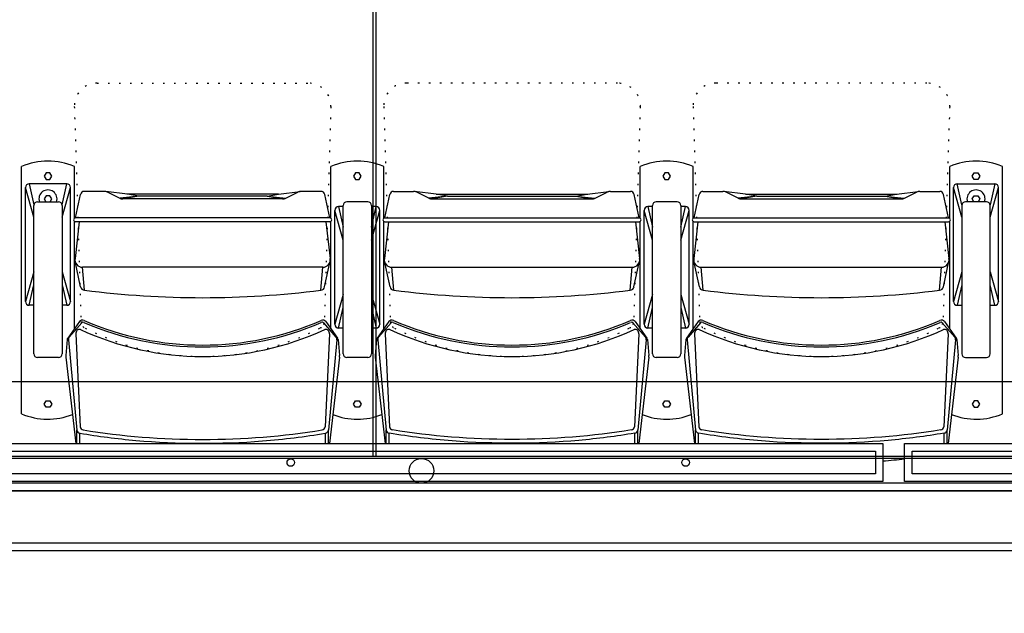
# Model space of a CAD drawing. Units: inches. Extents: x -984 to 5389, y -1061 to 634.
# Drawn here: x -98 to -34, y -479 to -440 of the extents above; entities that cross this region are included whole.
import ezdxf

# ---------------------------------------------------------------- set-up
doc = ezdxf.new("R2010")
doc.units = ezdxf.units.IN
doc.header["$MEASUREMENT"] = 0
doc.linetypes.add('DOT', pattern=[0.25, 0, -0.25])
for name, color, linetype in [('catwalks & ladders', 2, 'Continuous'), ('HATCH-PLAN', 164, 'Continuous'), ('lighting gantries', 2, 'Continuous'), ('seating', 7, 'Continuous'), ('seating riser', 7, 'Continuous')]:
    doc.layers.add(name, color=color, linetype=linetype)

msp = doc.modelspace()

# ---------------------------------------------------------------- hatches: boundary and pattern name
at = {"layer": 'HATCH-PLAN'}
h = msp.add_hatch(dxfattribs=at)
h.set_pattern_fill('ANSI31', color=256, scale=50, style=0)
h.paths.add_polyline_path([(-255.625, 562.5), (-378.875, 562.5), (-378.875, -322.239), (-362.375, -322.239), (-362.375, -248.729), (-353.371, -248.729), (-352.371, -247.729), (-352.371, -237.723), (-353.371, -236.723), (-362.375, -236.723), (-362.375, 39.783), (-353.866, 39.783), (-352.866, 40.783), (-352.866, 50.814), (-353.866, 51.814), (-362.375, 51.814), (-362.375, 327.287), (-353.874, 327.287), (-352.874, 328.287), (-352.875, 338.807), (-353.875, 339.807), (-362.375, 339.807), (-362.375, 550.5), (-255.625, 550.5)])
h.paths.add_polyline_path([(-362.375, -394.239), (-378.875, -394.239), (-378.875, -544.5), (371.125, -544.5), (371.125, -379.478), (351.125, -379.478), (351.125, -388.728), (352.125, -389.728), (359.125, -389.728), (359.125, -528), (127.375, -528), (127.375, -519.25), (126.375, -518.25), (116.375, -518.25), (115.375, -519.25), (115.375, -528), (-117.625, -528), (-117.625, -519), (-118.625, -518), (-128.625, -518), (-129.625, -519), (-129.625, -528), (-362.375, -528)])
h.paths.add_polyline_path([(371.125, 562.5), (320.664, 562.5), (320.664, 550.5), (346.664, 550.5), (346.664, 544), (359.125, 544), (359.125, 342.255), (351.625, 342.255), (350.625, 341.255), (350.625, 327.005), (351.625, 326.005), (359.125, 326.005), (359.125, 54.005), (351.625, 54.005), (350.625, 53.005), (350.625, 38.255), (351.625, 37.255), (359.125, 37.255), (359.125, -237.183), (352.125, -237.183), (351.125, -238.183), (351.125, -248.183), (352.125, -249.183), (359.125, -249.183), (359.125, -295.183), (352.125, -295.183), (351.125, -296.183), (351.125, -305.433), (371.125, -305.433)])
h.paths.add_polyline_path([(284.664, 557.5, -0.001709), (284.664, 557.745), (284.664, 562.5), (-84.875, 562.5), (-84.875, 563.25), (-89.125, 563.25), (-89.125, 549.75), (-84.875, 549.75), (-84.875, 550.5), (284.664, 550.5)])
h.paths.add_polyline_path([(-185.125, 562.5), (-219.625, 562.5), (-219.625, 559, -0.010411), (-219.594, 557.5), (-219.625, 557.5), (-219.625, 550.5), (-185.125, 550.5)])

# ---------------------------------------------------------------- linework, layer by layer
at = {"layer": 'catwalks & ladders'}
for p, q in [((310.125, -474.25), (-315.375, -474.25)), ((310.625, -474.75), (-315.875, -474.75))]:
    msp.add_line(p, q, dxfattribs=at)
at = {"layer": 'lighting gantries'}
for p, q in [((-75.141, -425.049), (-75.141, -468.549)), ((-74.937, -425.049), (-74.937, -468.549)), ((-26.835, -468.549), (-299.415, -468.549)), ((-26.842, -468.674), (-299.408, -468.674)), ((-299.565, -470.799), (-26.685, -470.799)), ((-26.768, -470.299), (-299.482, -470.299)), ((-27.997, -470.799), (-299.003, -470.799))]:
    msp.add_line(p, q, dxfattribs=at)
msp.add_circle((-71.937, -469.486), 0.812, dxfattribs=at)
at = {"layer": 'seating', "linetype": 'DOT', "ltscale": 2.5}
for p, q in [((-93.301, -443.958), (-79.396, -443.958)), ((-59.021, -443.958), (-72.926, -443.958)), ((-38.646, -443.958), (-52.551, -443.958)), ((-94.8, -445.505), (-94.358, -459.666)), ((-77.897, -445.505), (-78.339, -459.666)), ((-74.425, -445.505), (-73.983, -459.666)), ((-57.522, -445.505), (-57.964, -459.666)), ((-54.05, -445.505), (-53.608, -459.666)), ((-37.147, -445.505), (-37.589, -459.666))]:
    msp.add_line(p, q, dxfattribs=at)
at = {"layer": 'seating', "color": 8}
for p, q in [((-98.273, -465.732), (-98.273, -449.442)), ((-94.799, -452.862), (-94.799, -449.442)), ((-77.898, -452.862), (-77.898, -449.442)), ((-74.424, -452.862), (-74.424, -449.442)), ((-57.523, -452.862), (-57.523, -449.442)), ((-54.049, -452.862), (-54.049, -449.442)), ((-37.148, -452.862), (-37.148, -449.442)), ((-33.674, -465.732), (-33.674, -449.442)), ((-95.299, -450.586), (-97.773, -450.586)), ((-97.773, -450.586), (-97.466, -451.964)), ((-95.606, -451.964), (-95.299, -450.586)), ((-36.648, -450.586), (-34.174, -450.586)), ((-36.341, -451.964), (-36.648, -450.586)), ((-34.174, -450.586), (-34.481, -451.964)), ((-98.023, -458.338), (-98.023, -450.836)), ((-97.474, -452.793), (-98.023, -450.836)), ((-95.599, -452.793), (-95.049, -450.836)), ((-95.049, -458.338), (-95.049, -450.836)), ((-81.349, -451.274), (-91.349, -451.274)), ((-90.548, -451.399), (-91.298, -451.274)), ((-82.099, -451.399), (-81.349, -451.274)), ((-70.974, -451.274), (-60.974, -451.274)), ((-70.224, -451.399), (-70.974, -451.274)), ((-61.774, -451.399), (-61.024, -451.274)), ((-50.599, -451.274), (-40.599, -451.274)), ((-49.849, -451.399), (-50.599, -451.274)), ((-41.399, -451.399), (-40.649, -451.274)), ((-36.898, -458.338), (-36.898, -450.836)), ((-36.349, -452.793), (-36.898, -450.836)), ((-34.474, -452.793), (-33.924, -450.836)), ((-33.924, -458.338), (-33.924, -450.836)), ((-77.648, -459.838), (-77.648, -452.336)), ((-77.099, -454.293), (-77.648, -452.336)), ((-77.398, -452.086), (-77.099, -453.432)), ((-77.099, -452.086), (-77.398, -452.086)), ((-74.924, -452.086), (-75.224, -452.086)), ((-75.224, -453.432), (-74.924, -452.086)), ((-75.224, -454.293), (-74.674, -452.336)), ((-74.674, -459.838), (-74.674, -452.336)), ((-57.273, -459.838), (-57.273, -452.336)), ((-56.724, -454.293), (-57.273, -452.336)), ((-57.023, -452.086), (-56.724, -453.432)), ((-56.724, -452.086), (-57.023, -452.086)), ((-54.549, -452.086), (-54.849, -452.086)), ((-54.849, -453.432), (-54.549, -452.086)), ((-54.849, -454.293), (-54.299, -452.336)), ((-54.299, -459.838), (-54.299, -452.336)), ((-77.898, -460.134), (-77.898, -453.061)), ((-74.424, -460.134), (-74.424, -453.061)), ((-57.523, -460.134), (-57.523, -453.061)), ((-54.049, -460.134), (-54.049, -453.061)), ((-37.148, -460.134), (-37.148, -453.061)), ((-97.474, -456.381), (-98.023, -458.338)), ((-95.599, -456.381), (-95.049, -458.338)), ((-36.349, -456.381), (-36.898, -458.338)), ((-34.474, -456.381), (-33.924, -458.338)), ((-97.773, -458.588), (-97.474, -457.243)), ((-95.599, -457.243), (-95.299, -458.588)), ((-36.349, -457.243), (-36.648, -458.588)), ((-34.174, -458.588), (-34.474, -457.243)), ((-77.099, -457.881), (-77.648, -459.838)), ((-75.224, -457.881), (-74.674, -459.838)), ((-56.724, -457.881), (-57.273, -459.838)), ((-54.849, -457.881), (-54.299, -459.838)), ((-97.474, -458.588), (-97.773, -458.588)), ((-95.299, -458.588), (-95.599, -458.588)), ((-77.398, -460.088), (-77.099, -458.743)), ((-75.224, -458.743), (-74.924, -460.088)), ((-57.023, -460.088), (-56.724, -458.743)), ((-54.849, -458.743), (-54.549, -460.088)), ((-36.648, -458.588), (-36.349, -458.588)), ((-34.474, -458.588), (-34.174, -458.588)), ((-77.099, -460.088), (-77.398, -460.088)), ((-74.924, -460.088), (-75.224, -460.088)), ((-56.724, -460.088), (-57.023, -460.088)), ((-54.549, -460.088), (-54.849, -460.088))]:
    msp.add_line(p, q, dxfattribs=at)
at = {"layer": 'seating'}
for p, q in [((-94.724, -452.836), (-94.391, -451.284)), ((-92.842, -451.086), (-94.146, -451.086)), ((-91.829, -451.534), (-92.618, -451.139)), ((-80.868, -451.534), (-80.079, -451.139)), ((-78.551, -451.086), (-79.856, -451.086)), ((-77.974, -452.836), (-78.306, -451.284)), ((-74.349, -452.836), (-74.016, -451.284)), ((-73.771, -451.086), (-72.467, -451.086)), ((-71.454, -451.534), (-72.243, -451.139)), ((-60.493, -451.534), (-59.704, -451.139)), ((-59.481, -451.086), (-58.176, -451.086)), ((-57.599, -452.836), (-57.931, -451.284)), ((-53.974, -452.836), (-53.641, -451.284)), ((-53.396, -451.086), (-52.092, -451.086)), ((-51.079, -451.534), (-51.868, -451.139)), ((-40.118, -451.534), (-39.329, -451.139)), ((-39.106, -451.086), (-37.801, -451.086)), ((-37.224, -452.836), (-37.556, -451.284)), ((-97.224, -451.774), (-95.849, -451.774)), ((-81.092, -451.586), (-91.606, -451.586)), ((-75.474, -451.774), (-76.849, -451.774)), ((-71.231, -451.586), (-60.717, -451.586)), ((-55.099, -451.774), (-56.474, -451.774)), ((-50.856, -451.586), (-40.342, -451.586)), ((-34.724, -451.774), (-36.099, -451.774)), ((-97.474, -461.774), (-97.474, -452.024)), ((-95.599, -452.024), (-95.599, -461.774)), ((-77.099, -461.774), (-77.099, -452.024)), ((-75.224, -452.024), (-75.224, -461.774)), ((-56.724, -461.774), (-56.724, -452.024)), ((-54.849, -452.024), (-54.849, -461.774)), ((-36.349, -452.024), (-36.349, -461.774)), ((-34.474, -461.774), (-34.474, -452.024)), ((-94.799, -460.134), (-94.799, -453.061)), ((-94.474, -453.086), (-94.752, -455.504)), ((-77.974, -452.836), (-94.724, -452.836)), ((-77.974, -453.086), (-94.724, -453.086)), ((-78.224, -453.086), (-77.946, -455.504)), ((-74.099, -453.086), (-74.377, -455.504)), ((-74.349, -452.836), (-57.599, -452.836)), ((-74.349, -453.086), (-57.599, -453.086)), ((-57.849, -453.086), (-57.571, -455.504)), ((-53.724, -453.086), (-54.002, -455.504)), ((-53.974, -452.836), (-37.224, -452.836)), ((-53.974, -453.086), (-37.224, -453.086)), ((-37.474, -453.086), (-37.196, -455.504)), ((-78.439, -456.086), (-94.258, -456.086)), ((-73.883, -456.086), (-58.064, -456.086)), ((-53.508, -456.086), (-37.689, -456.086)), ((-94.464, -459.663), (-95.236, -460.749)), ((-94.308, -459.745), (-95.131, -460.678)), ((-78.389, -459.745), (-77.567, -460.678)), ((-78.233, -459.663), (-77.461, -460.749)), ((-74.089, -459.663), (-74.861, -460.749)), ((-73.933, -459.745), (-74.756, -460.678)), ((-58.014, -459.745), (-57.192, -460.678)), ((-57.858, -459.663), (-57.086, -460.749)), ((-53.714, -459.663), (-54.486, -460.749)), ((-53.558, -459.745), (-54.381, -460.678)), ((-37.639, -459.745), (-36.817, -460.678)), ((-37.483, -459.663), (-36.711, -460.749)), ((-95.278, -460.844), (-95.356, -461.893)), ((-95.192, -460.867), (-94.631, -466.812)), ((-77.505, -460.867), (-78.066, -466.812)), ((-77.42, -460.844), (-77.341, -461.893)), ((-74.903, -460.844), (-74.981, -461.893)), ((-74.817, -460.867), (-74.256, -466.812)), ((-57.13, -460.867), (-57.691, -466.812)), ((-57.045, -460.844), (-56.966, -461.893)), ((-54.528, -460.844), (-54.606, -461.893)), ((-54.442, -460.867), (-53.881, -466.812)), ((-36.755, -460.867), (-37.316, -466.812)), ((-36.67, -460.844), (-36.591, -461.893)), ((-95.849, -462.024), (-97.224, -462.024)), ((-95.354, -462.002), (-94.693, -467.692)), ((-77.343, -462.002), (-78.004, -467.692)), ((-75.474, -462.024), (-76.849, -462.024)), ((-74.979, -462.002), (-74.318, -467.692)), ((-56.968, -462.002), (-57.629, -467.692)), ((-55.099, -462.024), (-56.474, -462.024)), ((-54.604, -462.002), (-53.943, -467.692)), ((-36.593, -462.002), (-37.254, -467.692)), ((-36.099, -462.024), (-34.724, -462.024)), ((-94.638, -467.692), (-94.638, -466.779)), ((-78.06, -467.692), (-78.06, -466.779)), ((-74.263, -467.692), (-74.263, -466.779)), ((-57.685, -467.692), (-57.685, -466.779)), ((-53.888, -467.692), (-53.888, -466.779)), ((-37.31, -467.692), (-37.31, -466.779)), ((-94.437, -467.692), (-94.437, -467.009)), ((-78.26, -467.692), (-78.26, -467.009)), ((-74.062, -467.692), (-74.062, -467.009)), ((-57.885, -467.692), (-57.885, -467.009)), ((-53.687, -467.692), (-53.687, -467.009)), ((-37.51, -467.692), (-37.51, -467.009)), ((-119.542, -467.692), (-41.542, -467.692))]:
    msp.add_line(p, q, dxfattribs=at)
at = {"layer": 'seating', "color": 9}
for p, q in [((-91.298, -451.274), (-92.728, -451.09)), ((-81.349, -451.274), (-79.919, -451.09)), ((-70.974, -451.274), (-72.403, -451.09)), ((-61.024, -451.274), (-59.594, -451.09)), ((-50.599, -451.274), (-52.028, -451.09)), ((-40.649, -451.274), (-39.219, -451.09)), ((-90.548, -451.399), (-91.779, -451.534)), ((-90.548, -451.399), (-91.555, -451.586)), ((-82.099, -451.399), (-90.599, -451.399)), ((-82.099, -451.399), (-80.868, -451.534)), ((-82.099, -451.399), (-81.092, -451.586)), ((-70.224, -451.399), (-71.454, -451.534)), ((-70.224, -451.399), (-71.231, -451.586)), ((-70.224, -451.399), (-61.724, -451.399)), ((-61.774, -451.399), (-60.543, -451.534)), ((-61.774, -451.399), (-60.767, -451.586)), ((-49.849, -451.399), (-51.079, -451.534)), ((-49.849, -451.399), (-50.856, -451.586)), ((-49.849, -451.399), (-41.349, -451.399)), ((-41.399, -451.399), (-40.168, -451.534)), ((-41.399, -451.399), (-40.392, -451.586)), ((-94.383, -457.377), (-94.747, -455.692)), ((-78.314, -457.377), (-77.95, -455.692)), ((-74.008, -457.377), (-74.372, -455.692)), ((-57.939, -457.377), (-57.575, -455.692)), ((-53.633, -457.377), (-53.997, -455.692)), ((-37.564, -457.377), (-37.2, -455.692)), ((-94.137, -457.586), (-94.258, -456.086)), ((-78.56, -457.586), (-78.439, -456.086)), ((-73.762, -457.586), (-73.883, -456.086)), ((-58.185, -457.586), (-58.064, -456.086)), ((-53.387, -457.586), (-53.508, -456.086)), ((-37.81, -457.586), (-37.689, -456.086)), ((-94.695, -460.474), (-94.419, -466.594)), ((-78.003, -460.474), (-78.278, -466.594)), ((-74.32, -460.474), (-74.044, -466.594)), ((-57.628, -460.474), (-57.903, -466.594)), ((-53.945, -460.474), (-53.669, -466.594)), ((-37.253, -460.474), (-37.528, -466.594))]:
    msp.add_line(p, q, dxfattribs=at)
at = {"layer": 'seating', "color": 8}
for points in [[(-96.411, -450.303), (-96.286, -450.086), (-96.411, -449.87), (-96.661, -449.87), (-96.786, -450.086), (-96.661, -450.303)], [(-76.036, -450.303), (-75.911, -450.086), (-76.036, -449.87), (-76.286, -449.87), (-76.411, -450.086), (-76.286, -450.303)], [(-55.661, -450.303), (-55.536, -450.086), (-55.661, -449.87), (-55.911, -449.87), (-56.036, -450.086), (-55.911, -450.303)], [(-35.536, -450.303), (-35.661, -450.086), (-35.536, -449.87), (-35.286, -449.87), (-35.161, -450.086), (-35.286, -450.303)], [(-96.411, -464.872), (-96.286, -465.088), (-96.411, -465.305), (-96.661, -465.305), (-96.786, -465.088), (-96.661, -464.872)], [(-76.036, -464.872), (-75.911, -465.088), (-76.036, -465.305), (-76.286, -465.305), (-76.411, -465.088), (-76.286, -464.872)], [(-55.661, -464.872), (-55.536, -465.088), (-55.661, -465.305), (-55.911, -465.305), (-56.036, -465.088), (-55.911, -464.872)], [(-35.536, -464.872), (-35.661, -465.088), (-35.536, -465.305), (-35.286, -465.305), (-35.161, -465.088), (-35.286, -464.872)]]:
    msp.add_lwpolyline(points, close=True, dxfattribs=at)
for points in [[(-96.394, -451.774), (-96.286, -451.586), (-96.411, -451.37), (-96.661, -451.37), (-96.786, -451.586), (-96.678, -451.774)], [(-35.553, -451.774), (-35.661, -451.586), (-35.536, -451.37), (-35.286, -451.37), (-35.161, -451.586), (-35.269, -451.774)]]:
    msp.add_lwpolyline(points, dxfattribs=at)
at = {"layer": 'seating', "linetype": 'DOT', "ltscale": 2.5}
for centre, radius, start, end in [((-93.301, -445.458), 1.5, 90, 181.78991), ((-79.396, -445.458), 1.5, 358.21009, 90), ((-72.926, -445.458), 1.5, 90, 181.78991), ((-59.021, -445.458), 1.5, 358.21009, 90), ((-52.551, -445.458), 1.5, 90, 181.78991), ((-38.646, -445.458), 1.5, 358.21009, 90), ((-86.349, -444.958), 17, 242.92775, 297.07225), ((-65.974, -444.958), 17, 242.92775, 297.07225), ((-45.599, -444.958), 17, 242.92775, 297.07225)]:
    msp.add_arc(centre, radius, start, end, dxfattribs=at)
at = {"layer": 'seating', "color": 8}
for centre, radius, start, end in [((-96.536, -453.5), 4.414, 66.82745, 113.17255), ((-76.161, -453.5), 4.414, 66.82745, 113.17255), ((-55.786, -453.5), 4.414, 66.82745, 113.17255), ((-35.411, -453.5), 4.414, 66.82745, 113.17255), ((-97.773, -450.836), 0.25, 90, 180), ((-95.299, -450.836), 0.25, 0, 90), ((-36.648, -450.836), 0.25, 90, 180), ((-34.174, -450.836), 0.25, 360, 90), ((-96.536, -451.586), 0.597, 341.69913, 198.30087), ((-35.411, -451.586), 0.597, 341.69913, 198.30087), ((-77.398, -452.336), 0.25, 90, 180), ((-74.924, -452.336), 0.25, 0, 90), ((-57.023, -452.336), 0.25, 90, 180), ((-54.549, -452.336), 0.25, 0, 90), ((-97.773, -458.338), 0.25, 180, 270), ((-95.299, -458.338), 0.25, 270, 360), ((-36.648, -458.338), 0.25, 180, 270), ((-34.174, -458.338), 0.25, 270, 0), ((-77.398, -459.838), 0.25, 180, 270), ((-74.924, -459.838), 0.25, 270, 360), ((-57.023, -459.838), 0.25, 180, 270), ((-54.549, -459.838), 0.25, 270, 360), ((-96.536, -461.675), 4.414, 246.82745, 291.54585), ((-76.161, -461.675), 4.414, 248.45415, 291.54585), ((-55.786, -461.675), 4.414, 248.45415, 291.54585), ((-35.411, -461.675), 4.414, 248.45415, 293.17255)]:
    msp.add_arc(centre, radius, start, end, dxfattribs=at)
at = {"layer": 'seating'}
for centre, radius, start, end in [((-94.146, -451.336), 0.25, 90, 167.90524), ((-92.842, -451.586), 0.5, 63.43495, 90), ((-79.856, -451.586), 0.5, 90, 116.56505), ((-78.551, -451.336), 0.25, 12.09476, 90), ((-73.771, -451.336), 0.25, 90, 167.90524), ((-72.467, -451.586), 0.5, 63.43495, 90), ((-59.481, -451.586), 0.5, 90, 116.56505), ((-58.176, -451.336), 0.25, 12.09476, 90), ((-53.396, -451.336), 0.25, 90, 167.90524), ((-52.092, -451.586), 0.5, 63.43495, 90), ((-39.106, -451.586), 0.5, 90, 116.56505), ((-37.801, -451.336), 0.25, 12.09476, 90), ((-97.224, -452.024), 0.25, 90, 180), ((-95.849, -452.024), 0.25, 0, 90), ((-91.606, -451.086), 0.5, 243.43495, 270), ((-81.092, -451.086), 0.5, 270, 296.56505), ((-76.849, -452.024), 0.25, 90, 180), ((-75.474, -452.024), 0.25, 0, 90), ((-71.231, -451.086), 0.5, 243.43495, 270), ((-60.717, -451.086), 0.5, 270, 296.56505), ((-56.474, -452.024), 0.25, 90, 180), ((-55.099, -452.024), 0.25, 0, 90), ((-50.856, -451.086), 0.5, 243.43495, 270), ((-40.342, -451.086), 0.5, 270, 296.56505), ((-36.099, -452.024), 0.25, 90, 180), ((-34.724, -452.024), 0.25, 0, 90), ((-94.724, -452.961), 0.125, 90, 270), ((-77.974, -452.961), 0.125, 270, 90), ((-74.349, -452.961), 0.125, 90, 270), ((-57.599, -452.961), 0.125, 270, 90), ((-53.974, -452.961), 0.125, 90, 270), ((-37.224, -452.961), 0.125, 270, 90), ((-94.258, -455.586), 0.5, 170.53768, 270), ((-78.439, -455.586), 0.5, 270, 9.46232), ((-73.883, -455.586), 0.5, 170.53768, 270), ((-58.064, -455.586), 0.5, 270, 9.46232), ((-53.508, -455.586), 0.5, 170.53768, 270), ((-37.689, -455.586), 0.5, 270, 9.46232), ((-94.261, -459.808), 0.25, 66.43507, 144.59477), ((-94.214, -459.828), 0.125, 66.58212, 138.57471), ((-86.349, -441.667), 19.666, 246.58212, 293.41788), ((-86.349, -441.667), 19.541, 246.43507, 293.56493), ((-78.436, -459.808), 0.25, 35.40523, 113.56493), ((-78.483, -459.828), 0.125, 41.42529, 113.41788), ((-73.886, -459.808), 0.25, 66.43507, 144.59477), ((-73.839, -459.828), 0.125, 66.58212, 138.57471), ((-65.974, -441.667), 19.666, 246.58212, 293.41788), ((-65.974, -441.667), 19.541, 246.43507, 293.56493), ((-58.061, -459.808), 0.25, 35.40523, 113.56493), ((-58.108, -459.828), 0.125, 41.42529, 113.41788), ((-53.511, -459.808), 0.25, 66.43507, 144.59477), ((-53.464, -459.828), 0.125, 66.58212, 138.57471), ((-45.599, -441.667), 19.666, 246.58212, 293.41788), ((-45.599, -441.667), 19.541, 246.43507, 293.56493), ((-37.686, -459.808), 0.25, 35.40523, 113.56493), ((-37.733, -459.828), 0.125, 41.42529, 113.41788), ((-95.033, -460.894), 0.25, 144.59477, 168.62762), ((-94.943, -460.843), 0.25, 138.57471, 185.38609), ((-77.754, -460.843), 0.25, 354.61391, 41.42529), ((-77.665, -460.894), 0.25, 11.37238, 35.40523), ((-74.658, -460.894), 0.25, 144.59477, 168.62762), ((-74.568, -460.843), 0.25, 138.57471, 185.38609), ((-57.379, -460.843), 0.25, 354.61391, 41.42529), ((-57.29, -460.894), 0.25, 11.37238, 35.40523), ((-54.283, -460.894), 0.25, 144.59477, 168.62762), ((-54.193, -460.843), 0.25, 138.57471, 185.38609), ((-37.004, -460.843), 0.25, 354.61391, 41.42529), ((-36.915, -460.894), 0.25, 11.37238, 35.40523), ((-97.224, -461.774), 0.25, 180, 270), ((-95.849, -461.774), 0.25, 270, 0), ((-95.111, -461.942), 0.25, 168.62762, 193.85057), ((-77.586, -461.942), 0.25, 346.14943, 11.37238), ((-76.849, -461.774), 0.25, 180, 270), ((-76.849, -461.774), 0.25, 180, 270), ((-75.474, -461.774), 0.25, 270, 0), ((-74.736, -461.942), 0.25, 168.62762, 193.85057), ((-57.211, -461.942), 0.25, 346.14943, 11.37238), ((-56.474, -461.774), 0.25, 180, 270), ((-56.474, -461.774), 0.25, 180, 270), ((-55.099, -461.774), 0.25, 270, 0), ((-54.361, -461.942), 0.25, 168.62762, 193.85057), ((-36.836, -461.942), 0.25, 346.14943, 11.37238), ((-36.099, -461.774), 0.25, 180, 270), ((-34.724, -461.774), 0.25, 270, 0), ((-94.386, -466.764), 0.25, 190.97354, 260.33523), ((-78.311, -466.764), 0.25, 279.66477, 349.02646), ((-74.011, -466.764), 0.25, 190.97354, 260.33523), ((-57.936, -466.764), 0.25, 279.66477, 349.02646), ((-53.636, -466.764), 0.25, 190.97354, 260.33523), ((-37.561, -466.764), 0.25, 279.66477, 349.02646)]:
    msp.add_arc(centre, radius, start, end, dxfattribs=at)
at = {"layer": 'seating', "color": 9}
for centre, radius, start, end in [((-94.137, -457.336), 0.25, 189.46232, 270), ((-86.349, -397.18), 60.906, 262.65336, 277.34664), ((-78.56, -457.336), 0.25, 270, 350.53768), ((-73.762, -457.336), 0.25, 189.46232, 270), ((-65.974, -397.18), 60.906, 262.65336, 277.34664), ((-58.185, -457.336), 0.25, 270, 350.53768), ((-53.387, -457.336), 0.25, 189.46232, 270), ((-45.599, -397.18), 60.906, 262.65336, 277.34664), ((-37.81, -457.336), 0.25, 270, 350.53768), ((-94.449, -460.427), 0.25, 79.38801, 190.97354), ((-86.349, -442.818), 19.14, 245.11357, 294.88643), ((-78.248, -460.427), 0.25, 349.02646, 100.61199), ((-74.074, -460.427), 0.25, 79.38801, 190.97354), ((-65.974, -442.818), 19.14, 245.11357, 294.88643), ((-57.873, -460.427), 0.25, 349.02646, 100.61199), ((-53.699, -460.427), 0.25, 79.38801, 190.97354), ((-45.599, -442.818), 19.14, 245.11357, 294.88643), ((-37.498, -460.427), 0.25, 349.02646, 100.61199), ((-94.174, -466.546), 0.25, 190.97354, 260.56726), ((-78.524, -466.546), 0.25, 279.43274, 349.02646), ((-73.799, -466.546), 0.25, 190.97354, 260.56726), ((-58.149, -466.546), 0.25, 279.43274, 349.02646), ((-53.424, -466.546), 0.25, 190.97354, 260.56726), ((-37.774, -466.546), 0.25, 279.43274, 349.02646)]:
    msp.add_arc(centre, radius, start, end, dxfattribs=at)
at = {"layer": 'seating', "linetype": 'DOT'}
for centre, start, end in [((-93.858, -459.65), 181.78991, 242.92775), ((-78.839, -459.65), 297.07225, 358.21009), ((-73.483, -459.65), 181.78991, 242.92775), ((-58.464, -459.65), 297.07225, 358.21009), ((-53.108, -459.65), 181.78991, 242.92775), ((-38.089, -459.65), 297.07225, 358.21009)]:
    msp.add_arc(centre, 0.5, start, end, dxfattribs=at)
at = {"layer": 'seating', "color": 9}
msp.add_ellipse((-86.349, -457.939), major_axis=(-21.933, 0), ratio=0.432432, start_param=1.203993, end_param=1.937599, dxfattribs=at)
at = {"layer": 'seating', "color": 9, "extrusion": (0, 0, -1)}
for centre in [(-65.974, -457.939), (-45.599, -457.939)]:
    msp.add_ellipse(centre, major_axis=(21.933, 0), ratio=0.432432, start_param=1.203993, end_param=1.937599, dxfattribs=at)
at = {"layer": 'seating'}
for points in [[(-94.428, -467.011), (-93.233, -467.214), (-91.997, -467.372), (-88.003, -467.723), (-85.161, -467.736), (-80.998, -467.41), (-79.608, -467.239), (-78.269, -467.011)], [(-57.894, -467.011), (-59.089, -467.214), (-60.325, -467.372), (-64.32, -467.723), (-67.161, -467.736), (-71.324, -467.41), (-72.714, -467.239), (-74.053, -467.011)], [(-37.519, -467.011), (-38.714, -467.214), (-39.95, -467.372), (-43.945, -467.723), (-46.786, -467.736), (-50.949, -467.41), (-52.339, -467.239), (-53.678, -467.011)]]:
    msp.add_open_spline(points, degree=3, knots=[1.1956055, 1.1956055, 1.1956055, 1.1956055, 1.3702439, 1.3702439, 1.7503202, 1.7503202, 1.9459871, 1.9459871, 1.9459871, 1.9459871], dxfattribs=at)
at = {"layer": 'seating riser'}
for p, q in [((273.625, -463.625), (-275.875, -463.625)), ((-119.042, -468.192), (-42.042, -468.192)), ((-42.042, -468.192), (-42.042, -469.692)), ((-41.542, -467.692), (-41.542, -470.192)), ((-40.125, -470.192), (-40.125, -467.692)), ((-40.125, -467.692), (37.875, -467.692)), ((-39.625, -468.192), (37.375, -468.192)), ((-39.625, -469.692), (-39.625, -468.192)), ((-42.042, -469.692), (-119.042, -469.692)), ((37.375, -469.692), (-39.625, -469.692)), ((-41.542, -470.192), (-119.542, -470.192)), ((37.875, -470.192), (-40.125, -470.192))]:
    msp.add_line(p, q, dxfattribs=at)
for centre in [(-80.542, -468.942), (-54.542, -468.942)]:
    msp.add_circle(centre, 0.25, dxfattribs=at)
at = {"layer": 'seating riser', "extrusion": (0, 0, -1)}
msp.add_ellipse((-45.599, -459.539), major_axis=(21.933, 0), ratio=0.432432, start_param=1.318573, end_param=1.384755, dxfattribs=at)

doc.saveas('drawing.dxf')
